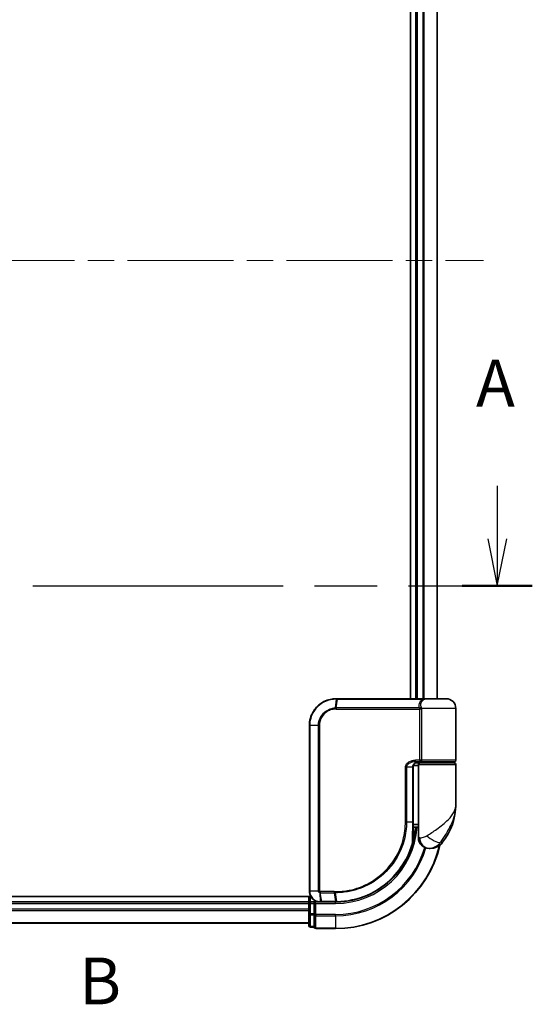
# Model space of a CAD drawing. Units: millimetres. Extents: x -1914 to 5369, y 28 to 1439.
# Drawn here: x 529 to 625, y 377 to 561 of the extents above; entities that cross this region are included whole.
import ezdxf

# ---------------------------------------------------------------- set-up
doc = ezdxf.new("R2010")
doc.units = ezdxf.units.MM
doc.header["$LTSCALE"] = 3.5
doc.linetypes.add('CHAIN', pattern=[0.3543, 0.2362, -0.0295, 0.0591, -0.0295])
for name, color, linetype, lineweight in [('Centerline (ISO)', 131, 'Continuous', 18), ('Section Line (ISO)', 7, 'CHAIN', 25), ('Visible (ISO)', 7, 'Continuous', 35), ('Visible Narrow (ISO)', 7, 'Continuous', 25)]:
    doc.layers.add(name, color=color, linetype=linetype, lineweight=lineweight)
doc.styles.add('Note Text (TK)', font='MS PGothic.ttf')

# ---------------------------------------------------------------- blocks, each defined once
blk = doc.blocks.new('2dTransSection0')
at = {"layer": 'Section Line (ISO)', "linetype": 'Continuous'}
for p, q in [((176.642, 135.392), (176.642, 132.554)), ((176.142, 132.554), (176.642, 130.054)), ((176.642, 132.554), (176.642, 130.054)), ((176.642, 130.054), (177.142, 132.554))]:
    blk.add_line(p, q, dxfattribs=at)
at = {"layer": 'Section Line (ISO)', "linetype": 'CHAIN', "ltscale": 16.203281}
blk.add_line((111.622, 130.054), (178.512, 130.054), dxfattribs=at)
at = {"layer": 'Section Line (ISO)', "linetype": 'Continuous', "lineweight": 50}
blk.add_line((174.771, 130.054), (178.512, 130.054), dxfattribs=at)
at = {"layer": 'Section Line (ISO)', "insert": (175.506, 138.848), "char_height": 2.5, "attachment_point": 7, "style": 'Note Text (TK)'}
blk.add_mtext('A', dxfattribs=at)
blk = doc.blocks.new('2dTransSection1')
at = {"layer": 'Section Line (ISO)', "insert": (154.289, 106.904), "char_height": 2.5, "attachment_point": 7, "style": 'Note Text (TK)'}
blk.add_mtext('B', dxfattribs=at)

msp = doc.modelspace()

# ---------------------------------------------------------------- linework, layer by layer
at = {"layer": 'Centerline (ISO)', "linetype": 'CHAIN', "ltscale": 23.990969}
msp.add_line((400.3017, 516.054), (615.6626, 516.054), dxfattribs=at)
at = {"layer": 'Visible (ISO)'}
for p, q in [((601.9822, 598.054), (601.9822, 434.054)), ((602.9822, 598.054), (602.9822, 434.054)), ((606.9822, 434.054), (606.9822, 598.054)), ((588.0822, 434.054), (588.1058, 434.054)), ((588.1058, 434.054), (588.3631, 434.054)), ((604.4085, 434.054), (588.3631, 434.054)), ((604.4085, 434.054), (605.2822, 434.054)), ((608.6822, 434.054), (605.2822, 434.054)), ((610.4822, 422.554), (610.4822, 432.254)), ((583.0822, 398.054), (583.0822, 429.054)), ((602.9243, 422.054), (603.7822, 422.054)), ((602.9399, 422.254), (604.1205, 422.254)), ((602.9822, 422.0916), (602.9822, 422.054)), ((603.4822, 421.754), (603.4822, 410.054)), ((610.1822, 422.054), (603.7822, 422.054)), ((603.9822, 422.054), (603.9822, 422.254)), ((604.1205, 422.254), (610.1822, 422.254)), ((609.9822, 422.054), (609.9822, 422.254)), ((610.4822, 414.304), (610.4822, 421.754)), ((602.5003, 411.054), (602.5003, 421.254)), ((603.4822, 421.554), (602.5485, 421.554)), ((602.4923, 409.254), (602.5314, 409.254)), ((603.4822, 410.054), (602.4976, 410.054)), ((602.4996, 410.554), (603.4822, 410.554)), ((603.4822, 408.054), (603.4822, 410.054)), ((605.4822, 406.054), (605.5881, 406.054)), ((605.5881, 406.054), (605.6597, 406.054)), ((583.3501, 397.054), (427.9822, 397.054)), ((582.9822, 396.054), (432.9822, 396.054)), ((582.9822, 397.054), (582.9822, 396.054)), ((582.9822, 396.054), (582.9822, 395.754)), ((583.9822, 396.054), (583.2822, 396.054)), ((584.2822, 395.754), (583.9822, 396.054)), ((585.0822, 396.054), (583.9822, 396.054)), ((583.9822, 396.054), (583.9822, 395.754)), ((585.1209, 396.054), (585.0822, 396.054)), ((585.4474, 396.054), (585.1209, 396.054)), ((585.4474, 396.054), (587.9822, 396.054)), ((582.9822, 395.754), (582.9822, 394.6945)), ((582.9822, 394.6945), (582.9822, 394.4709)), ((582.9822, 394.4709), (582.9822, 393.835)), ((583.9822, 393.835), (583.9822, 395.754)), ((582.9822, 393.835), (582.9822, 391.654)), ((583.9822, 393.835), (583.9822, 393.6945)), ((583.9822, 393.6945), (583.9822, 393.6045)), ((583.9822, 391.4235), (583.9822, 393.6045)), ((432.9822, 392.054), (582.9822, 392.054)), ((583.2822, 391.354), (583.9822, 391.354)), ((583.9822, 391.4235), (583.9822, 391.354)), ((584.2822, 391.054), (587.9822, 391.054))]:
    msp.add_line(p, q, dxfattribs=at)
for centre, radius, start, end in [((605.2822, 432.254), 1.8, 90, 99.413044), ((608.6822, 432.254), 1.8, 0, 90), ((603.7822, 421.754), 0.3, 90, 180), ((610.1822, 422.554), 0.3, 270, 0), ((610.1822, 421.754), 0.3, 0, 90), ((599.009, 414.304), 11.4732, 321.713101, 0), ((602.5314, 408.954), 0.3, 351.786789, 90), ((587.9822, 411.054), 15, 351.786789, 356.177446), ((605.4822, 408.054), 2, 180, 270), ((605.6597, 409.054), 3, 270, 321.713101), ((587.9822, 411.054), 20, 270, 347.378651), ((583.2822, 395.754), 0.3, 90, 180), ((583.2822, 391.654), 0.3, 180, 270), ((584.2822, 391.354), 0.3, 180, 270)]:
    msp.add_arc(centre, radius, start, end, dxfattribs=at)
for points, knots in [([(583.0822, 429.054), (583.0822, 429.3778), (583.1138, 429.7017), (583.2762, 430.5273), (583.4556, 431.0188), (584.0286, 432.057), (584.4705, 432.5752), (585.6748, 433.5209), (586.4935, 433.8729), (587.5908, 434.0358), (587.8364, 434.054), (588.0822, 434.054)], [0, 0, 0, 0, 0.0913307, 0.0913307, 0.23745982, 0.23745982, 0.427427676, 0.427427676, 0.674385889, 0.674385889, 0.744570863, 0.744570863, 0.744570863, 0.744570863]), ([(603.5851, 422.254), (603.4726, 422.254), (603.3612, 422.239), (603.1492, 422.1794), (603.0488, 422.1349), (602.8659, 422.0173), (602.784, 421.9445), (602.6498, 421.7785), (602.5962, 421.6849), (602.5263, 421.4954), (602.5062, 421.3982), (602.5007, 421.2855), (602.5003, 421.2697), (602.5003, 421.254)], [-0.215423171, -0.215423171, -0.215423171, -0.215423171, -0.172338537, -0.172338537, -0.129253902, -0.129253902, -0.086169268, -0.086169268, -0.04430497, -0.04430497, -0.006209349, -0.006209349, 0, 0, 0, 0]), ([(602.5003, 411.054), (602.5003, 410.8144), (602.4998, 410.5747), (602.4979, 410.0961), (602.4966, 409.8571), (602.4933, 409.3802), (602.4915, 409.1424), (602.4878, 408.6687), (602.4859, 408.4328), (602.4831, 407.9634), (602.4822, 407.73), (602.4822, 407.4983)], [0, 0, 0, 0, 0.071766583, 0.071766583, 0.143533166, 0.143533166, 0.215299749, 0.215299749, 0.287066332, 0.287066332, 0.358832916, 0.358832916, 0.358832916, 0.358832916]), ([(602.8283, 408.9111), (602.7907, 408.6506), (602.7472, 408.3986), (602.6276, 407.7894), (602.544, 407.4505), (602.4843, 407.2208), (602.4744, 407.1841), (602.4724, 407.1766)], [-0.354606802, -0.354606802, -0.354606802, -0.354606802, -0.272511339, -0.272511339, -0.141158597, -0.141158597, -0.094621819, -0.094621819, -0.094621819, -0.094621819]), ([(602.4724, 407.1766), (602.2224, 406.2424), (601.8819, 405.3326), (600.7773, 403.0741), (599.881, 401.7905), (597.418, 399.2213), (595.7294, 398.0535), (592.1049, 396.5026), (590.1834, 396.0932), (588.268, 396.0567)], [0, 0, 0, 0, 0.28433461, 0.28433461, 0.73927, 0.73927, 1.33068599, 1.33068599, 1.90032242, 1.90032242, 1.90032242, 1.90032242]), ([(585.0822, 396.054), (584.9431, 396.054), (584.8041, 396.0685), (584.278, 396.1799), (583.9122, 396.3825), (583.4202, 396.899), (583.2584, 397.1756), (583.1112, 397.6622), (583.0822, 397.8581), (583.0822, 398.054)], [0, 0, 0, 0, 0.03629986, 0.03629986, 0.140197846, 0.140197846, 0.220119373, 0.220119373, 0.270070328, 0.270070328, 0.270070328, 0.270070328]), ([(588.0014, 396.054), (587.9982, 396.054), (587.995, 396.054), (587.9886, 396.054), (587.9854, 396.054), (587.9822, 396.054)], [0, 0, 0, 0, 0.00095182673, 0.00095182673, 0.00190365346, 0.00190365346, 0.00190365346, 0.00190365346]), ([(588.268, 396.0567), (588.2236, 396.0559), (588.1791, 396.0552), (588.0903, 396.0543), (588.0458, 396.054), (588.0014, 396.054)], [0.0000020884, 0.0000020884, 0.0000020884, 0.0000020884, 0.0132211098, 0.0132211098, 0.0264409742, 0.0264409742, 0.0264409742, 0.0264409742])]:
    msp.add_open_spline(points, degree=3, knots=knots, dxfattribs=at)
at = {"layer": 'Visible Narrow (ISO)'}
for p, q in [((603.2822, 434.054), (603.2822, 598.054)), ((604.3417, 598.054), (604.3417, 434.054)), ((604.5721, 434.054), (604.5721, 598.054)), ((606.9126, 598.054), (606.9126, 434.054)), ((588.0736, 433.9658), (587.916, 432.3369)), ((588.095, 432.3418), (588.3321, 433.9661)), ((588.3321, 433.9661), (604.4287, 433.9661)), ((588.0822, 432.1297), (603.7659, 432.1297)), ((603.6947, 432.3418), (588.095, 432.3418)), ((604.0427, 432.1297), (603.7659, 432.1297)), ((603.7659, 422.554), (603.7659, 432.1297)), ((610.4822, 432.254), (604.0354, 432.254)), ((604.0427, 432.1297), (604.0427, 422.554)), ((583.1492, 429.054), (583.0822, 429.054)), ((584.775, 429.054), (583.1492, 429.054)), ((583.1492, 429.054), (583.1492, 398.054)), ((584.775, 398.054), (584.775, 429.054)), ((584.775, 429.054), (584.9505, 429.054)), ((584.9505, 429.054), (584.9505, 398.054)), ((603.7659, 422.554), (602.9613, 422.554)), ((603.2822, 422.054), (603.2822, 422.2165)), ((603.4822, 421.754), (610.4822, 421.754)), ((604.0427, 422.554), (603.7659, 422.554)), ((610.4822, 422.554), (604.0427, 422.554)), ((601.2687, 421.254), (601.0635, 421.254)), ((601.0635, 411.054), (601.0635, 421.254)), ((601.2687, 421.254), (601.2687, 411.054)), ((602.4185, 421.254), (601.2687, 421.254)), ((602.4185, 421.254), (602.5003, 421.254)), ((602.4185, 411.054), (602.4185, 421.254)), ((601.2687, 411.054), (601.0635, 411.054)), ((601.2687, 411.054), (602.4185, 411.054)), ((602.4185, 411.054), (602.5003, 411.054)), ((602.8096, 408.954), (602.49, 408.954)), ((603.7294, 408.054), (603.4822, 408.054)), ((608.0145, 407.1952), (607.5859, 407.1952)), ((583.1492, 398.054), (583.0822, 398.054)), ((584.775, 398.054), (583.1492, 398.054)), ((584.775, 398.054), (584.9505, 398.054)), ((587.7096, 397.9782), (585.0822, 397.9782)), ((583.2822, 396.054), (583.2822, 397.054)), ((583.2822, 396.054), (583.2822, 395.754)), ((585.0383, 397.7715), (585.0799, 396.1421)), ((585.0989, 397.7661), (587.7229, 397.7661)), ((585.4071, 396.1418), (585.0989, 397.7661)), ((587.95, 396.1418), (585.4071, 396.1418)), ((587.7229, 397.7661), (587.9689, 396.1419)), ((587.9822, 395.754), (587.9822, 396.054)), ((588.2346, 396.1444), (587.9952, 397.7661)), ((432.9822, 395.754), (582.9822, 395.754)), ((582.9822, 394.6945), (432.9822, 394.6945)), ((432.9822, 394.464), (582.9822, 394.464)), ((583.2822, 395.754), (582.9822, 395.754)), ((583.2822, 393.835), (583.2822, 395.754)), ((583.2822, 395.754), (583.9822, 395.754)), ((584.2822, 395.754), (587.9822, 395.754)), ((584.2822, 393.6945), (584.2822, 395.754)), ((583.2822, 393.835), (582.9822, 393.835)), ((583.2822, 393.835), (583.2822, 393.6045)), ((583.9822, 393.835), (583.2822, 393.835)), ((583.2822, 391.4235), (583.2822, 393.6045)), ((583.2822, 393.6045), (583.9822, 393.6045)), ((584.2822, 393.6945), (583.9822, 393.6945)), ((587.9822, 393.6945), (584.2822, 393.6945)), ((584.2822, 393.6945), (584.2822, 393.464)), ((584.2822, 393.464), (587.9822, 393.464)), ((584.2822, 391.1235), (584.2822, 393.464)), ((587.9822, 393.464), (587.9822, 393.6945)), ((587.9822, 393.464), (587.9822, 391.1235)), ((582.9822, 392.1235), (432.9822, 392.1235)), ((583.2822, 391.4235), (583.2822, 391.354)), ((583.9822, 391.4235), (583.2822, 391.4235)), ((587.9822, 391.1235), (584.2822, 391.1235)), ((584.2822, 391.1235), (584.2822, 391.054)), ((587.9822, 391.1235), (587.9822, 391.054))]:
    msp.add_line(p, q, dxfattribs=at)
for radius, end in [(15.3, 356.252506), (19.9305, 347.144802), (17.3595, 343.871078), (17.59, 343.806982)]:
    msp.add_arc((587.9822, 411.054), radius, 270, end, dxfattribs=at)
for centre, major_axis, ratio, start_param, end_param in [((588.0822, 433.754), (0, 0.3), 0.15663306, 0, 0.78717498), ((588.1058, 433.754), (0, 0.3), 0.15139972, 0, 0.78676796), ((588.3631, 433.754), (0, 0.3), 0.1459854, 0, 0.78539816), ((604.4085, 433.754), (0, 0.3), 0.09502504, 5.49778713, 6.28318531), ((587.958, 432.1255), (-0.0151, 0.2996), 0.14826546, 0.77990495, 1.56334239), ((588.126, 432.1297), (0, 0.3), 0.1459854, 0.78539816, 1.57079633), ((603.7121, 432.554), (-0.279, -0.1103), 0.67015071, 1.25155475, 2.41000906), ((603.7828, 432.254), (-0.2975, -0.0385), 0.19613064, 1.46363585, 2.55891967), ((602.9399, 422.554), (0, -0.3), 0.07122749, 0, 1.57079633), ((602.5314, 408.954), (0, 0.3), 0.92724442, 4.71238898, 6.28318531), ((602.5314, 408.954), (0.2969, -0.0429), 0.33349685, 0, 0.40845905), ((602.1826, 407.2541), (0.3, 0.001), 0.25089955, 5.49088536, 6.27005566), ((602.1826, 407.2541), (0.2898, -0.0775), 0.01645502, 0, 0.76050835), ((602.1826, 407.2541), (0.2898, -0.0775), 0.99879331, 0, 0.26176492), ((605.5881, 408.054), (0, -2), 0.92935355, 4.71238898, 6.28318531), ((606.1645, 408.4344), (1.663, -1.1111), 0.33974228, 4.24197934, 5.92106108), ((585.1046, 397.9804), (-0.0379, -0.2976), 0.18881857, 4.7364159, 5.51435351), ((585.1391, 397.9782), (0, -0.3), 0.18978102, 4.71238898, 5.49778714), ((587.755, 397.9782), (0, -0.3), 0.15142429, 4.71238898, 5.49778714), ((588.0262, 397.9784), (0.0003, -0.3), 0.14744777, 4.71226438, 5.49831497), ((585.0822, 396.354), (0, -0.3), 0.21466515, 5.49413637, 6.28318531), ((585.1209, 396.354), (0, -0.3), 0.19312066, 5.49656195, 6.28318531), ((585.4474, 396.354), (0, -0.3), 0.18978102, 5.49778714, 6.28318531), ((587.9822, 396.354), (0, -0.3), 0.15170692, 5.49778714, 6.28318531), ((588.001, 396.354), (0.0004, -0.3), 0.15267437, 5.49759253, 6.28318531), ((588.2623, 396.3566), (0.0057, -0.2999), 0.14954447, 5.49569682, 6.28318531), ((583.2822, 393.835), (-0.3, 0), 0.76822128, 0, 1.57079633), ((584.2822, 393.6945), (-0.3, 0), 0.76822128, 0, 1.57079633), ((583.2822, 391.654), (-0.3, 0), 0.76822128, 0, 1.57079633), ((584.2822, 391.354), (-0.3, 0), 0.76822128, 0, 1.57079633)]:
    msp.add_ellipse(centre, major_axis=major_axis, ratio=ratio, start_param=start_param, end_param=end_param, dxfattribs=at)
for points, knots in [([(588.0489, 433.9657), (587.8068, 433.9649), (587.5651, 433.9461), (586.4861, 433.782), (585.6834, 433.4334), (584.5048, 432.5028), (584.0731, 431.9942), (583.5135, 430.9769), (583.3385, 430.4958), (583.18, 429.6878), (583.1492, 429.3709), (583.1492, 429.054)], [-0.744570863, -0.744570863, -0.744570863, -0.744570863, -0.674385889, -0.674385889, -0.427427676, -0.427427676, -0.23745982, -0.23745982, -0.0913307, -0.0913307, 0, 0, 0, 0]), ([(588.0736, 433.9658), (588.0695, 433.9658), (588.0654, 433.9658), (588.0571, 433.9658), (588.053, 433.9657), (588.0489, 433.9657)], [-0.00239156609, -0.00239156609, -0.00239156609, -0.00239156609, -0.00119578305, -0.00119578305, 0, 0, 0, 0]), ([(588.3321, 433.9661), (588.289, 433.9661), (588.2459, 433.9661), (588.1598, 433.966), (588.1167, 433.9659), (588.0736, 433.9658)], [-0.0260179003, -0.0260179003, -0.0260179003, -0.0260179003, -0.0130089502, -0.0130089502, 0, 0, 0, 0]), ([(603.6947, 432.3418), (603.6527, 432.4482), (603.6244, 432.5568), (603.5897, 432.8401), (603.6069, 433.0154), (603.7404, 433.3989), (603.8859, 433.6012), (604.1921, 433.8412), (604.3048, 433.9096), (604.4287, 433.9661)], [0, 0, 0, 0, 0.046242434, 0.046242434, 0.120230328, 0.120230328, 0.21641459, 0.21641459, 0.262271201, 0.262271201, 0.262271201, 0.262271201]), ([(604.9883, 434.0296), (604.7144, 433.9838), (604.4672, 433.876), (604.1056, 433.5906), (603.9834, 433.4172), (603.8756, 433.0885), (603.8647, 432.9382), (603.902, 432.6954), (603.9295, 432.6023), (603.9691, 432.5111)], [-0.317315327, -0.317315327, -0.317315327, -0.317315327, -0.21641459, -0.21641459, -0.120230328, -0.120230328, -0.046242434, -0.046242434, 0, 0, 0, 0]), ([(605.2834, 434.054), (605.1279, 434.054), (604.9759, 434.0431), (604.6909, 434.0112), (604.5549, 433.9897), (604.4287, 433.9661)], [-0.0897837644, -0.0897837644, -0.0897837644, -0.0897837644, -0.0447458906, -0.0447458906, 0, 0, 0, 0]), ([(584.775, 429.054), (584.775, 429.6836), (584.965, 430.3109), (585.5618, 431.2231), (585.8975, 431.5555), (586.584, 431.9993), (586.9132, 432.1443), (587.4726, 432.2901), (587.6935, 432.3248), (587.916, 432.3369)], [-0.472872473, -0.472872473, -0.472872473, -0.472872473, -0.295487885, -0.295487885, -0.164159936, -0.164159936, -0.063138437, -0.063138437, 0, 0, 0, 0]), ([(587.9134, 432.1255), (587.7047, 432.115), (587.4971, 432.0836), (586.9709, 431.9493), (586.6606, 431.8147), (586.0127, 431.4008), (585.6952, 431.0897), (585.1304, 430.2343), (584.9505, 429.6453), (584.9505, 429.054)], [0, 0, 0, 0, 0.063138437, 0.063138437, 0.164159936, 0.164159936, 0.295487885, 0.295487885, 0.472872473, 0.472872473, 0.472872473, 0.472872473]), ([(588.0822, 432.1297), (588.0542, 432.1297), (588.0262, 432.1294), (587.9699, 432.128), (587.9417, 432.1269), (587.9134, 432.1255)], [0, 0, 0, 0, 0.0084562629, 0.0084562629, 0.0169910591, 0.0169910591, 0.0169910591, 0.0169910591]), ([(587.916, 432.3369), (587.946, 432.3386), (587.9759, 432.3398), (588.0356, 432.3414), (588.0653, 432.3418), (588.095, 432.3418)], [-0.0169910591, -0.0169910591, -0.0169910591, -0.0169910591, -0.0084562629, -0.0084562629, 0, 0, 0, 0]), ([(603.7585, 432.1918), (603.7527, 432.2158), (603.7456, 432.2391), (603.7254, 432.291), (603.7112, 432.3185), (603.6947, 432.3418)], [-0.0350983256, -0.0350983256, -0.0350983256, -0.0350983256, -0.0203174121, -0.0203174121, 0, 0, 0, 0]), ([(603.7659, 432.1297), (603.7659, 432.1402), (603.7653, 432.1506), (603.7628, 432.1714), (603.7609, 432.1817), (603.7585, 432.1918)], [0, 0, 0, 0, 0.0062711255, 0.0062711255, 0.0125422509, 0.0125422509, 0.0125422509, 0.0125422509]), ([(603.9691, 432.5111), (603.9864, 432.471), (604.0014, 432.424), (604.0224, 432.3349), (604.0297, 432.295), (604.0354, 432.254)], [0, 0, 0, 0, 0.0203174121, 0.0203174121, 0.0350983256, 0.0350983256, 0.0350983256, 0.0350983256]), ([(604.0354, 432.254), (604.0378, 432.2336), (604.0396, 432.213), (604.0421, 432.1715), (604.0427, 432.1506), (604.0427, 432.1297)], [-0.0125422509, -0.0125422509, -0.0125422509, -0.0125422509, -0.0062711255, -0.0062711255, 0, 0, 0, 0]), ([(601.0635, 421.254), (601.0635, 421.3127), (601.0693, 421.3715), (601.0987, 421.5215), (601.1309, 421.6109), (601.2306, 421.8029), (601.3055, 421.9015), (601.4898, 422.0875), (601.6023, 422.1717), (601.9095, 422.3523), (602.1147, 422.4297), (602.5336, 422.5302), (602.7475, 422.554), (602.9613, 422.554)], [0, 0, 0, 0, 0.017629961, 0.017629961, 0.045837897, 0.045837897, 0.082508215, 0.082508215, 0.124248398, 0.124248398, 0.189170086, 0.189170086, 0.253166048, 0.253166048, 0.253166048, 0.253166048]), ([(602.9399, 422.254), (602.7513, 422.254), (602.5627, 422.2357), (602.1936, 422.1584), (602.0129, 422.0988), (601.7426, 421.9599), (601.6435, 421.8951), (601.4815, 421.7521), (601.4156, 421.6763), (601.3279, 421.5285), (601.2996, 421.4598), (601.2738, 421.3444), (601.2687, 421.2992), (601.2687, 421.254)], [-0.253166048, -0.253166048, -0.253166048, -0.253166048, -0.189170086, -0.189170086, -0.124248398, -0.124248398, -0.082508215, -0.082508215, -0.045837897, -0.045837897, -0.017629961, -0.017629961, 0, 0, 0, 0]), ([(602.4185, 421.254), (602.4185, 421.3404), (602.4314, 421.4279), (602.4968, 421.6451), (602.5685, 421.7693), (602.7854, 422.0098), (602.9467, 422.1131), (603.2702, 422.2285), (603.4273, 422.254), (603.5851, 422.254)], [0, 0, 0, 0, 0.033693847, 0.033693847, 0.087604003, 0.087604003, 0.157687206, 0.157687206, 0.215423171, 0.215423171, 0.215423171, 0.215423171]), ([(604.1205, 422.254), (604.0702, 422.254), (604.0207, 422.2619), (603.9322, 422.2936), (603.8925, 422.3165), (603.834, 422.3699), (603.8125, 422.3975), (603.7844, 422.452), (603.7755, 422.4774), (603.7674, 422.5204), (603.7659, 422.5373), (603.7659, 422.554)], [-0.102880018, -0.102880018, -0.102880018, -0.102880018, -0.074044525, -0.074044525, -0.046929629, -0.046929629, -0.026072016, -0.026072016, -0.010027698, -0.010027698, 0, 0, 0, 0]), ([(604.0427, 422.554), (604.0427, 422.5373), (604.0431, 422.5204), (604.0448, 422.4774), (604.0467, 422.452), (604.0529, 422.3975), (604.0575, 422.3699), (604.0702, 422.3165), (604.0789, 422.2936), (604.0983, 422.2619), (604.1092, 422.254), (604.1205, 422.254)], [0, 0, 0, 0, 0.010027698, 0.010027698, 0.026072016, 0.026072016, 0.046929629, 0.046929629, 0.074044525, 0.074044525, 0.102880018, 0.102880018, 0.102880018, 0.102880018]), ([(605.0743, 408.4344), (605.6749, 408.8196), (606.3109, 409.2306), (607.3076, 409.9324), (607.6888, 410.217), (608.0375, 410.5009), (608.4119, 410.8057), (608.7555, 411.1149), (609.5387, 411.9243), (609.9091, 412.4244), (610.3702, 413.3856), (610.4822, 413.8463), (610.4822, 414.304)], [1.040083918, 1.040083918, 1.040083918, 1.040083918, 1.18712019, 1.18712019, 1.284415628, 1.284415628, 1.284415628, 1.388876366, 1.388876366, 1.556013547, 1.556013547, 1.708059124, 1.708059124, 1.708059124, 1.708059124]), ([(610.4822, 414.304), (610.4822, 413.7497), (610.4213, 413.1918), (610.1709, 412.0276), (609.9697, 411.422), (609.5452, 410.4417), (609.3591, 410.0672), (609.1569, 409.698), (608.9686, 409.3541), (608.7633, 409.0095), (608.2299, 408.1595), (607.8919, 407.6617), (607.5859, 407.1952)], [-1.708059124, -1.708059124, -1.708059124, -1.708059124, -1.556013547, -1.556013547, -1.388876366, -1.388876366, -1.284415628, -1.284415628, -1.284415628, -1.18712019, -1.18712019, -1.040083918, -1.040083918, -1.040083918, -1.040083918]), ([(587.982, 397.9784), (588.8269, 397.9792), (589.6741, 398.0617), (591.8402, 398.4888), (593.1359, 398.9619), (595.7944, 400.438), (597.1023, 401.5377), (599.2979, 404.2538), (600.1403, 405.9048), (600.9115, 408.7623), (601.0635, 409.9081), (601.0635, 411.054)], [0.00000222, 0.00000222, 0.00000222, 0.00000222, 0.25514368, 0.25514368, 0.66337358, 0.66337358, 1.16534336, 1.16534336, 1.70924797, 1.70924797, 2.0530218, 2.0530218, 2.0530218, 2.0530218]), ([(601.2687, 411.054), (601.2687, 409.8897), (601.1147, 408.7256), (600.3334, 405.8221), (599.4798, 404.144), (597.2533, 401.3823), (595.9262, 400.2636), (593.2274, 398.7626), (591.9117, 398.2818), (589.7126, 397.8491), (588.8525, 397.7659), (587.9952, 397.7661)], [-2.0530218, -2.0530218, -2.0530218, -2.0530218, -1.70924797, -1.70924797, -1.16534336, -1.16534336, -0.66337358, -0.66337358, -0.25514368, -0.25514368, 0, 0, 0, 0]), ([(602.3934, 407.2012), (602.3936, 407.8287), (602.4015, 408.4675), (602.4139, 409.7555), (602.4185, 410.4047), (602.4185, 411.054)], [-0.384000488, -0.384000488, -0.384000488, -0.384000488, -0.192000244, -0.192000244, 0, 0, 0, 0]), ([(602.4825, 407.2541), (602.4844, 407.2615), (602.4935, 407.2975), (602.5483, 407.5226), (602.6252, 407.8547), (602.735, 408.4517), (602.775, 408.6986), (602.8096, 408.954)], [0.094621819, 0.094621819, 0.094621819, 0.094621819, 0.141158597, 0.141158597, 0.272511339, 0.272511339, 0.354606802, 0.354606802, 0.354606802, 0.354606802]), ([(588.2346, 396.1444), (590.1446, 396.1786), (592.062, 396.5849), (595.6774, 398.1278), (597.3609, 399.2905), (599.8147, 401.8467), (600.7069, 403.1233), (601.806, 405.3686), (602.1448, 406.2729), (602.3934, 407.2012)], [-1.90032242, -1.90032242, -1.90032242, -1.90032242, -1.33068599, -1.33068599, -0.73927, -0.73927, -0.28433461, -0.28433461, 0, 0, 0, 0]), ([(603.7294, 408.054), (603.7968, 408.054), (603.8776, 408.0572), (604.1029, 408.0806), (604.2604, 408.1081), (604.5635, 408.1923), (604.7064, 408.2435), (604.9225, 408.3447), (605.0017, 408.3878), (605.0743, 408.4344)], [-0.103735498, -0.103735498, -0.103735498, -0.103735498, -0.080268089, -0.080268089, -0.046429247, -0.046429247, -0.017857403, -0.017857403, 0, 0, 0, 0]), ([(607.5859, 407.1952), (607.4894, 407.0555), (607.383, 406.9262), (607.0882, 406.6226), (606.8887, 406.4689), (606.4487, 406.2164), (606.2084, 406.134), (605.844, 406.0638), (605.7068, 406.054), (605.5881, 406.054)], [0, 0, 0, 0, 0.017857403, 0.017857403, 0.046429247, 0.046429247, 0.080268089, 0.080268089, 0.103735498, 0.103735498, 0.103735498, 0.103735498]), ([(583.1492, 398.054), (583.1492, 397.8685), (583.1764, 397.683), (583.3146, 397.2218), (583.4664, 396.9593), (583.9291, 396.4669), (584.2734, 396.2716), (584.772, 396.1599), (584.9041, 396.1443), (585.0365, 396.1426)], [-0.270070328, -0.270070328, -0.270070328, -0.270070328, -0.220119373, -0.220119373, -0.140197846, -0.140197846, -0.03629986, -0.03629986, 0, 0, 0, 0]), ([(585.0383, 397.7715), (585.0202, 397.7749), (585.0023, 397.7796), (584.965, 397.7926), (584.9458, 397.8013), (584.915, 397.8189), (584.903, 397.8268), (584.8793, 397.8447), (584.8677, 397.8546), (584.8443, 397.8783), (584.8324, 397.8921), (584.8133, 397.9204), (584.806, 397.9328), (584.7922, 397.9624), (584.7855, 397.9793), (584.7773, 398.0176), (584.775, 398.0355), (584.775, 398.054)], [-0.0130654112, -0.0130654112, -0.0130654112, -0.0130654112, -0.0107477423, -0.0107477423, -0.0081464265, -0.0081464265, -0.0064460604, -0.0064460604, -0.0047560594, -0.0047560594, -0.0029607108, -0.0029607108, -0.0018023656, -0.0018023656, -0.0006932175, -0.0006932175, 0, 0, 0, 0]), ([(584.9505, 398.054), (584.9505, 398.0517), (584.9508, 398.0493), (584.9521, 398.0434), (584.9535, 398.04), (584.9569, 398.0332), (584.959, 398.0299), (584.9649, 398.022), (584.9689, 398.0176), (584.9774, 398.0097), (584.9819, 398.0063), (584.9912, 397.9999), (584.9961, 397.9971), (585.0087, 397.9907), (585.0168, 397.9875), (585.0324, 397.983), (585.04, 397.9814), (585.0475, 397.9804)], [0, 0, 0, 0, 0.0006932175, 0.0006932175, 0.0018023656, 0.0018023656, 0.0029607108, 0.0029607108, 0.0047560594, 0.0047560594, 0.0064460604, 0.0064460604, 0.0081464265, 0.0081464265, 0.0107477423, 0.0107477423, 0.0130654112, 0.0130654112, 0.0130654112, 0.0130654112]), ([(585.0475, 397.9804), (585.0533, 397.9797), (585.059, 397.9792), (585.0706, 397.9784), (585.0764, 397.9782), (585.0822, 397.9782)], [0, 0, 0, 0, 0.00176124268, 0.00176124268, 0.00352248536, 0.00352248536, 0.00352248536, 0.00352248536]), ([(587.7096, 397.9782), (587.755, 397.9782), (587.8004, 397.9782), (587.8912, 397.9783), (587.9366, 397.9783), (587.982, 397.9784)], [0, 0, 0, 0, 0.013713761, 0.013713761, 0.0274275021, 0.0274275021, 0.0274275021, 0.0274275021]), ([(585.0365, 396.1426), (585.0437, 396.1425), (585.0509, 396.1424), (585.0654, 396.1423), (585.0727, 396.1422), (585.0799, 396.1421)], [-0.00396002175, -0.00396002175, -0.00396002175, -0.00396002175, -0.00198001088, -0.00198001088, 0, 0, 0, 0]), ([(585.0989, 397.7661), (585.0887, 397.7661), (585.0785, 397.7666), (585.0582, 397.7684), (585.0482, 397.7698), (585.0383, 397.7715)], [-0.00352248536, -0.00352248536, -0.00352248536, -0.00352248536, -0.00176124268, -0.00176124268, 0, 0, 0, 0]), ([(585.0799, 396.1421), (585.1353, 396.142), (585.1909, 396.142), (585.3, 396.1419), (585.3536, 396.1418), (585.4071, 396.1418)], [-0.0332621899, -0.0332621899, -0.0332621899, -0.0332621899, -0.0162975222, -0.0162975222, 0, 0, 0, 0]), ([(587.9952, 397.7661), (587.9498, 397.7661), (587.9044, 397.7661), (587.8136, 397.7661), (587.7683, 397.7661), (587.7229, 397.7661)], [-0.0274275021, -0.0274275021, -0.0274275021, -0.0274275021, -0.013713761, -0.013713761, 0, 0, 0, 0]), ([(587.95, 396.1418), (587.9531, 396.1418), (587.9563, 396.1418), (587.9626, 396.1418), (587.9657, 396.1419), (587.9689, 396.1419)], [-0.00190365346, -0.00190365346, -0.00190365346, -0.00190365346, -0.00095182673, -0.00095182673, 0, 0, 0, 0]), ([(587.9689, 396.1419), (588.0131, 396.1419), (588.0574, 396.1422), (588.146, 396.143), (588.1903, 396.1436), (588.2346, 396.1444)], [-0.0264409742, -0.0264409742, -0.0264409742, -0.0264409742, -0.0132211098, -0.0132211098, 0, 0, 0, 0])]:
    msp.add_open_spline(points, degree=3, knots=knots, dxfattribs=at)
msp.add_open_spline([(602.4822, 407.4983), (602.4822, 407.4167), (602.4823, 407.3353), (602.4825, 407.2541)], degree=3, dxfattribs=at)

# ---------------------------------------------------------------- block references
at = {"layer": 'Section Line (ISO)', "xscale": 3.5, "yscale": 3.5, "zscale": 3.5}
for name in ['2dTransSection1', '2dTransSection0']:
    msp.add_blockref(name, (0, 0), dxfattribs=at)

doc.saveas('drawing.dxf')
